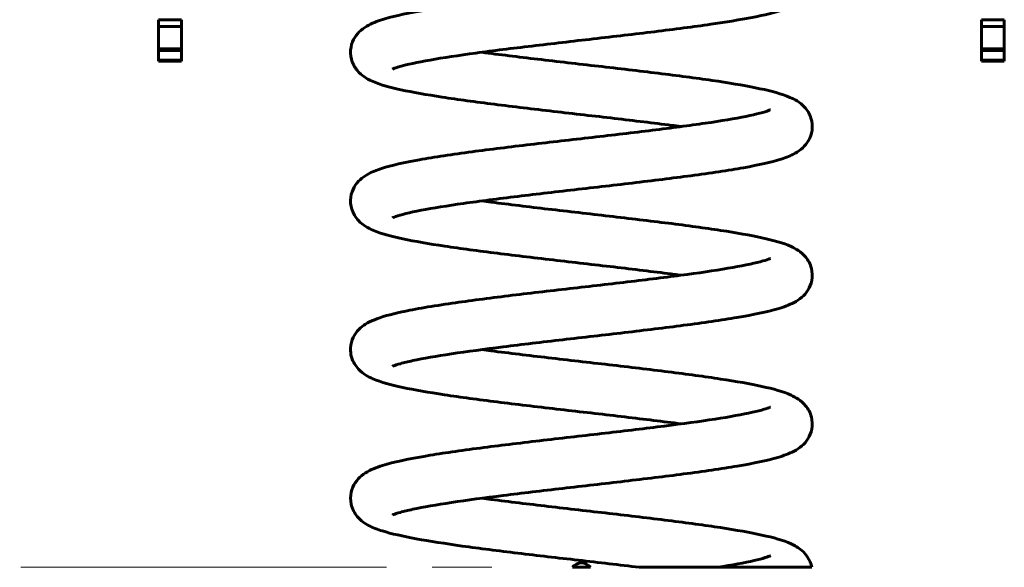
# Model space of a CAD drawing. Units: millimetres. Extents: x 1195 to 14853, y 1661 to 10939.
# Drawn here: x 2606 to 3036, y 7981 to 8221 of the extents above; entities that cross this region are included whole.
import ezdxf

# ---------------------------------------------------------------- set-up
doc = ezdxf.new("R2010")
doc.units = ezdxf.units.MM
doc.header["$LTSCALE"] = 40
doc.linetypes.add('CHAIN', pattern=[0.3543, 0.2362, -0.0295, 0.0591, -0.0295])
doc.linetypes.add('DOUBLE_DASH_CHAIN', pattern=[1.2403, 0.6614, -0.0827, 0.1654, -0.0827, 0.1654, -0.0827])
doc.layers.add('Płaszczyzna konstrukcyjna (ISO)', color=7, linetype='DOUBLE_DASH_CHAIN', lineweight=18)
doc.layers.add('Widoczne (ISO)', color=7, linetype='Continuous', lineweight=60)

msp = doc.modelspace()

# ---------------------------------------------------------------- linework, layer by layer
at = {"layer": 'Płaszczyzna konstrukcyjna (ISO)', "linetype": 'CHAIN', "ltscale": 16.934801}
msp.add_line((1406.06, 7981.22), (2812.21, 7981.22), dxfattribs=at)
at = {"layer": 'Widoczne (ISO)'}
for p, q in [((2666.36, 8220.66), (2666.36, 8219.98)), ((2676.36, 8220.66), (2666.36, 8220.66)), ((2666.36, 8219.98), (2666.36, 8217.96)), ((2676.36, 8219.98), (2676.36, 8220.66)), ((2676.36, 8217.96), (2676.36, 8219.98)), ((3026.36, 8220.66), (3026.36, 8219.98)), ((3036.36, 8220.66), (3026.36, 8220.66)), ((3026.36, 8219.98), (3026.36, 8217.96)), ((3036.36, 8219.98), (3036.36, 8220.66)), ((3036.36, 8217.96), (3036.36, 8219.98)), ((2666.36, 8217.72), (2666.36, 8217.96)), ((2666.36, 8217.72), (2666.36, 8214.82)), ((2666.36, 8217.72), (2676.36, 8217.72)), ((2666.36, 8207.96), (2666.36, 8214.82)), ((2676.36, 8217.96), (2676.36, 8217.72)), ((2676.36, 8214.82), (2676.36, 8217.72)), ((2676.36, 8214.82), (2676.36, 8207.96)), ((3026.36, 8217.72), (3026.36, 8217.96)), ((3026.36, 8217.72), (3026.36, 8214.82)), ((3026.36, 8217.72), (3036.36, 8217.72)), ((3026.36, 8207.96), (3026.36, 8214.82)), ((3036.36, 8217.96), (3036.36, 8217.72)), ((3036.36, 8214.82), (3036.36, 8217.72)), ((3036.36, 8214.82), (3036.36, 8207.96)), ((2666.36, 8207.96), (2666.36, 8207.93)), ((2666.36, 8207.93), (2666.36, 8207.25)), ((2676.36, 8207.93), (2666.36, 8207.93)), ((2666.36, 8207.19), (2666.36, 8207.25)), ((2666.36, 8202.97), (2666.36, 8207.19)), ((2666.36, 8207.19), (2676.36, 8207.19)), ((2676.36, 8207.93), (2676.36, 8207.96)), ((2676.36, 8207.25), (2676.36, 8207.93)), ((2676.36, 8207.25), (2676.36, 8207.19)), ((2676.36, 8207.19), (2676.36, 8202.97)), ((3026.36, 8207.96), (3026.36, 8207.93)), ((3026.36, 8207.93), (3026.36, 8207.25)), ((3036.36, 8207.93), (3026.36, 8207.93)), ((3026.36, 8207.19), (3026.36, 8207.25)), ((3026.36, 8202.97), (3026.36, 8207.19)), ((3026.36, 8207.19), (3036.36, 8207.19)), ((3036.36, 8207.93), (3036.36, 8207.96)), ((3036.36, 8207.25), (3036.36, 8207.93)), ((3036.36, 8207.25), (3036.36, 8207.19)), ((3036.36, 8207.19), (3036.36, 8202.97)), ((2666.36, 8202.97), (2666.36, 8202.62)), ((2666.36, 8202.97), (2666.36, 8202.97)), ((2676.36, 8202.97), (2666.36, 8202.97)), ((2666.36, 8202.6), (2666.36, 8202.62)), ((2666.36, 8202.6), (2676.36, 8202.6)), ((2676.36, 8202.62), (2676.36, 8202.97)), ((2676.36, 8202.97), (2676.36, 8202.97)), ((2676.36, 8202.62), (2676.36, 8202.6)), ((3026.36, 8202.97), (3026.36, 8202.62)), ((3026.36, 8202.97), (3026.36, 8202.97)), ((3036.36, 8202.97), (3026.36, 8202.97)), ((3026.36, 8202.6), (3026.36, 8202.62)), ((3026.36, 8202.6), (3036.36, 8202.6)), ((3036.36, 8202.62), (3036.36, 8202.97)), ((3036.36, 8202.97), (3036.36, 8202.97)), ((3036.36, 8202.62), (3036.36, 8202.6)), ((2847.44, 7981.22), (2855.28, 7981.22)), ((2876.63, 7981.22), (2910.97, 7981.22)), ((2910.97, 7981.22), (2952.13, 7981.22))]:
    msp.add_line(p, q, dxfattribs=at)
msp.add_arc((2851.36, 7978.12), 5, 38.3763, 141.6237, dxfattribs=at)
for points, knots in [([(2946.14, 8249.83), (2947.04, 8249.23), (2947.96, 8248.48), (2949.49, 8246.84), (2950.1, 8246.06), (2951.57, 8243.58), (2952.24, 8241.56), (2952.42, 8237.85), (2952.14, 8236.17), (2951.05, 8233.23), (2950.25, 8231.96), (2948.45, 8229.8), (2947.44, 8228.96), (2945.04, 8227.28), (2943.66, 8226.6), (2938.79, 8224.55), (2934.89, 8223.52), (2924.01, 8221.16), (2916.49, 8219.9), (2900.46, 8217.58), (2892.06, 8216.49), (2874.72, 8214.37), (2865.61, 8213.31), (2847.56, 8211.24), (2838.42, 8210.19), (2821.09, 8208.13), (2812.7, 8207.09), (2797.66, 8205.05), (2790.81, 8204.03), (2779.56, 8202.05), (2774.94, 8201.05), (2770.61, 8199.81), (2769.58, 8199.44), (2768.8, 8199.12), (2768.67, 8199.04), (2768.67, 8199.04)], [95.599714, 95.599714, 95.599714, 95.599714, 96.289612, 96.289612, 96.752082, 96.752082, 97.568962, 97.568962, 98.21933, 98.21933, 98.867963, 98.867963, 99.595517, 99.595517, 100.688836, 100.688836, 103.329352, 103.329352, 106.583193, 106.583193, 109.405924, 109.405924, 112.147407, 112.147407, 114.862817, 114.862817, 117.560613, 117.560613, 120.237551, 120.237551, 122.873773, 122.873773, 124.082238, 124.082238, 124.635544, 124.635544, 124.635544, 124.635544]), ([(2894.92, 8173.92), (2893.56, 8174.1), (2892.17, 8174.29), (2882.97, 8175.47), (2874.47, 8176.49), (2857.08, 8178.52), (2848.01, 8179.55), (2830.31, 8181.6), (2821.5, 8182.64), (2805.09, 8184.71), (2797.32, 8185.76), (2783.56, 8187.85), (2777.47, 8188.92), (2767.24, 8191.16), (2763.2, 8192.22), (2757.5, 8194.85), (2755.32, 8196), (2752.2, 8199.79), (2751.23, 8201.48), (2750.31, 8205.07), (2750.24, 8206.94), (2750.86, 8210.24), (2751.48, 8211.71), (2753.03, 8214.19), (2753.97, 8215.21), (2756.05, 8217.02), (2757.19, 8217.73), (2760.54, 8219.51), (2762.78, 8220.29), (2770.1, 8222.44), (2776.08, 8223.67), (2790.06, 8226.04), (2798.02, 8227.19), (2814.7, 8229.37), (2823.51, 8230.44), (2841.35, 8232.53), (2850.57, 8233.58), (2868.47, 8235.65), (2877.33, 8236.69), (2893.73, 8238.74), (2901.45, 8239.77), (2914.8, 8241.79), (2920.63, 8242.81), (2927.23, 8244.23), (2929.09, 8244.68), (2931.9, 8245.48), (2932.94, 8245.83), (2933.86, 8246.21), (2934.04, 8246.3), (2934.04, 8246.3)], [172.79919, 172.79919, 172.79919, 172.79919, 173.274575, 173.274575, 175.924212, 175.924212, 178.606686, 178.606686, 181.308096, 181.308096, 184.027417, 184.027417, 186.775573, 186.775573, 189.603883, 189.603883, 191.20201, 191.20201, 192.001819, 192.001819, 192.703024, 192.703024, 193.342982, 193.342982, 194.020443, 194.020443, 194.888161, 194.888161, 196.630459, 196.630459, 199.795652, 199.795652, 202.760757, 202.760757, 205.527782, 205.527782, 208.254254, 208.254254, 210.960729, 210.960729, 213.649315, 213.649315, 216.310459, 216.310459, 217.590053, 217.590053, 218.755322, 218.755322, 219.403771, 219.403771, 219.403771, 219.403771]), ([(2807.79, 8206.42), (2808.75, 8206.3), (2809.73, 8206.17), (2818.44, 8205.03), (2826.89, 8204.02), (2844.21, 8201.99), (2853.28, 8200.96), (2871, 8198.91), (2879.84, 8197.87), (2896.36, 8195.8), (2904.2, 8194.76), (2918.13, 8192.66), (2924.33, 8191.59), (2934.74, 8189.37), (2938.89, 8188.3), (2944.63, 8185.81), (2946.73, 8184.78), (2949.49, 8181.85), (2950.09, 8181.07), (2951.09, 8179.39), (2951.49, 8178.51), (2952.31, 8175.92), (2952.49, 8174.05), (2952.03, 8170.69), (2951.47, 8169.17), (2950.01, 8166.58), (2949.09, 8165.51), (2947.08, 8163.63), (2945.98, 8162.91), (2942.93, 8161.18), (2940.97, 8160.44), (2934.4, 8158.33), (2928.94, 8157.14), (2915.67, 8154.77), (2907.81, 8153.6), (2891.28, 8151.38), (2882.57, 8150.31), (2864.83, 8148.22), (2855.62, 8147.17), (2837.66, 8145.1), (2828.7, 8144.05), (2812.03, 8142), (2804.12, 8140.96), (2790.29, 8138.94), (2784.18, 8137.92), (2774.7, 8136), (2771.05, 8134.99), (2768.96, 8134.19), (2768.67, 8134.04), (2768.67, 8134.04)], [136.301846, 136.301846, 136.301846, 136.301846, 136.638344, 136.638344, 139.285371, 139.285371, 141.966616, 141.966616, 144.667131, 144.667131, 147.38537, 147.38537, 150.131358, 150.131358, 152.952002, 152.952002, 154.553809, 154.553809, 155.017501, 155.017501, 155.421188, 155.421188, 156.129194, 156.129194, 156.769957, 156.769957, 157.43837, 157.43837, 158.264516, 158.264516, 159.807229, 159.807229, 162.879427, 162.879427, 165.907637, 165.907637, 168.684522, 168.684522, 171.414344, 171.414344, 174.123037, 174.123037, 176.814143, 176.814143, 179.479969, 179.479969, 182.088277, 182.088277, 182.899012, 182.899012, 182.899012, 182.899012]), ([(2894.92, 8108.92), (2893.95, 8109.05), (2892.98, 8109.18), (2884.26, 8110.31), (2875.81, 8111.33), (2858.49, 8113.36), (2849.43, 8114.39), (2831.7, 8116.44), (2822.86, 8117.48), (2806.34, 8119.54), (2798.5, 8120.59), (2784.58, 8122.69), (2778.38, 8123.75), (2767.96, 8125.97), (2763.81, 8127.05), (2758.08, 8129.54), (2755.98, 8130.57), (2753.22, 8133.5), (2752.61, 8134.28), (2751.62, 8135.96), (2751.22, 8136.83), (2750.4, 8139.42), (2750.23, 8141.3), (2750.69, 8144.66), (2751.24, 8146.18), (2752.7, 8148.77), (2753.62, 8149.84), (2755.63, 8151.72), (2756.73, 8152.44), (2759.79, 8154.17), (2761.74, 8154.91), (2768.32, 8157.02), (2773.78, 8158.21), (2787.05, 8160.58), (2794.92, 8161.75), (2811.44, 8163.97), (2820.15, 8165.04), (2837.89, 8167.13), (2847.1, 8168.18), (2865.07, 8170.25), (2874.03, 8171.29), (2890.7, 8173.35), (2898.6, 8174.38), (2912.43, 8176.41), (2918.53, 8177.43), (2928.02, 8179.35), (2931.66, 8180.36), (2933.75, 8181.15), (2934.04, 8181.3), (2934.04, 8181.3)], [114.533519, 114.533519, 114.533519, 114.533519, 114.870839, 114.870839, 117.517882, 117.517882, 120.199135, 120.199135, 122.899655, 122.899655, 125.6179, 125.6179, 128.363901, 128.363901, 131.184588, 131.184588, 132.786415, 132.786415, 133.249705, 133.249705, 133.653252, 133.653252, 134.361196, 134.361196, 135.001957, 135.001957, 135.670404, 135.670404, 136.496708, 136.496708, 138.040167, 138.040167, 141.112777, 141.112777, 144.140711, 144.140711, 146.917553, 146.917553, 149.647361, 149.647361, 152.356046, 152.356046, 155.047142, 155.047142, 157.712951, 157.712951, 160.321213, 160.321213, 161.130666, 161.130666, 161.130666, 161.130666]), ([(2807.79, 8141.42), (2809.15, 8141.24), (2810.54, 8141.06), (2819.74, 8139.87), (2828.24, 8138.85), (2845.63, 8136.83), (2854.7, 8135.79), (2872.4, 8133.74), (2881.21, 8132.7), (2897.62, 8130.64), (2905.39, 8129.59), (2919.15, 8127.49), (2925.24, 8126.42), (2935.47, 8124.19), (2939.51, 8123.12), (2945.21, 8120.49), (2947.39, 8119.35), (2950.51, 8115.55), (2951.48, 8113.86), (2952.4, 8110.27), (2952.47, 8108.4), (2951.85, 8105.11), (2951.23, 8103.64), (2949.68, 8101.15), (2948.74, 8100.14), (2946.66, 8098.32), (2945.52, 8097.62), (2942.17, 8095.84), (2939.93, 8095.06), (2932.61, 8092.9), (2926.63, 8091.68), (2912.65, 8089.3), (2904.69, 8088.16), (2888.01, 8085.97), (2879.2, 8084.91), (2861.36, 8082.82), (2852.14, 8081.77), (2834.24, 8079.7), (2825.38, 8078.66), (2808.98, 8076.61), (2801.27, 8075.57), (2787.91, 8073.55), (2782.08, 8072.54), (2775.48, 8071.12), (2773.62, 8070.67), (2770.81, 8069.87), (2769.77, 8069.51), (2768.85, 8069.14), (2768.67, 8069.04), (2768.67, 8069.04)], [194.567533, 194.567533, 194.567533, 194.567533, 195.042715, 195.042715, 197.692348, 197.692348, 200.37482, 200.37482, 203.076229, 203.076229, 205.795549, 205.795549, 208.543702, 208.543702, 211.372, 211.372, 212.970144, 212.970144, 213.770144, 213.770144, 214.471361, 214.471361, 215.111319, 215.111319, 215.788779, 215.788779, 216.656492, 216.656492, 218.39877, 218.39877, 221.563955, 221.563955, 224.529065, 224.529065, 227.29609, 227.29609, 230.022563, 230.022563, 232.729038, 232.729038, 235.417624, 235.417624, 238.078769, 238.078769, 239.358364, 239.358364, 240.523637, 240.523637, 241.172115, 241.172115, 241.172115, 241.172115]), ([(2894.92, 8043.92), (2893.93, 8044.05), (2892.93, 8044.19), (2884.18, 8045.32), (2875.73, 8046.34), (2858.4, 8048.37), (2849.34, 8049.4), (2831.62, 8051.45), (2822.77, 8052.49), (2806.26, 8054.55), (2798.43, 8055.6), (2784.51, 8057.7), (2778.32, 8058.76), (2767.92, 8060.99), (2763.77, 8062.06), (2758.04, 8064.56), (2755.94, 8065.59), (2753.19, 8068.54), (2752.59, 8069.32), (2751.13, 8071.79), (2750.46, 8073.81), (2750.29, 8077.51), (2750.57, 8079.19), (2751.67, 8082.13), (2752.47, 8083.4), (2754.27, 8085.55), (2755.28, 8086.39), (2757.69, 8088.08), (2759.07, 8088.75), (2763.94, 8090.8), (2767.85, 8091.83), (2778.75, 8094.19), (2786.28, 8095.45), (2802.32, 8097.78), (2810.72, 8098.87), (2828.06, 8100.99), (2837.17, 8102.04), (2855.22, 8104.12), (2864.37, 8105.16), (2881.69, 8107.22), (2890.07, 8108.26), (2905.11, 8110.3), (2911.95, 8111.33), (2923.19, 8113.31), (2927.8, 8114.31), (2932.12, 8115.54), (2933.15, 8115.91), (2933.91, 8116.23), (2934.04, 8116.3), (2934.04, 8116.3)], [56.266649, 56.266649, 56.266649, 56.266649, 56.612522, 56.612522, 59.259732, 59.259732, 61.941062, 61.941062, 64.641638, 64.641638, 67.35995, 67.35995, 70.106083, 70.106083, 72.927229, 72.927229, 74.529245, 74.529245, 74.98827, 74.98827, 75.802739, 75.802739, 76.453004, 76.453004, 77.101722, 77.101722, 77.829773, 77.829773, 78.925293, 78.925293, 81.569786, 81.569786, 84.822653, 84.822653, 87.644926, 87.644926, 90.38631, 90.38631, 93.101668, 93.101668, 95.799418, 95.799418, 98.476286, 98.476286, 101.112342, 101.112342, 102.320017, 102.320017, 102.867194, 102.867194, 102.867194, 102.867194]), ([(2807.79, 8076.42), (2809.14, 8076.24), (2810.51, 8076.06), (2819.7, 8074.88), (2828.2, 8073.86), (2845.58, 8071.83), (2854.65, 8070.8), (2872.35, 8068.75), (2881.16, 8067.71), (2897.58, 8065.64), (2905.35, 8064.6), (2919.11, 8062.5), (2925.21, 8061.43), (2935.45, 8059.19), (2939.49, 8058.13), (2945.19, 8055.5), (2947.37, 8054.37), (2950.5, 8050.57), (2951.47, 8048.88), (2952.4, 8045.27), (2952.47, 8043.41), (2951.85, 8040.11), (2951.23, 8038.64), (2949.68, 8036.15), (2948.74, 8035.14), (2946.66, 8033.33), (2945.53, 8032.62), (2942.17, 8030.84), (2939.93, 8030.06), (2932.61, 8027.9), (2926.64, 8026.68), (2912.66, 8024.31), (2904.7, 8023.16), (2888.02, 8020.97), (2879.21, 8019.91), (2861.37, 8017.82), (2852.14, 8016.77), (2834.25, 8014.7), (2825.38, 8013.66), (2808.99, 8011.61), (2801.27, 8010.57), (2787.91, 8008.55), (2782.09, 8007.54), (2775.48, 8006.12), (2773.62, 8005.67), (2770.81, 8004.87), (2769.77, 8004.51), (2768.86, 8004.14), (2768.67, 8004.04), (2768.67, 8004.04)], [252.840741, 252.840741, 252.840741, 252.840741, 253.311443, 253.311443, 255.960994, 255.960994, 258.643427, 258.643427, 261.344808, 261.344808, 264.064091, 264.064091, 266.812173, 266.812173, 269.640213, 269.640213, 271.238727, 271.238727, 272.042971, 272.042971, 272.744434, 272.744434, 273.384371, 273.384371, 274.061814, 274.061814, 274.929438, 274.929438, 276.671282, 276.671282, 279.836299, 279.836299, 282.801525, 282.801525, 285.568569, 285.568569, 288.295048, 288.295048, 291.001529, 291.001529, 293.69012, 293.69012, 296.351275, 296.351275, 297.630888, 297.630888, 298.796262, 298.796262, 299.44533, 299.44533, 299.44533, 299.44533]), ([(2876.63, 7981.22), (2868.07, 7982.25), (2859.01, 7983.29), (2841.13, 7985.35), (2832.12, 7986.38), (2815, 7988.44), (2806.72, 7989.49), (2791.74, 7991.57), (2784.91, 7992.63), (2773.2, 7994.78), (2768.3, 7995.87), (2762.13, 7997.8), (2760.21, 7998.51), (2757.26, 8000.08), (2756.22, 8000.72), (2753.92, 8002.64), (2752.6, 8004.07), (2751.21, 8006.85), (2750.86, 8007.81), (2750.27, 8010.49), (2750.27, 8012.33), (2750.98, 8015.56), (2751.63, 8017), (2753.22, 8019.43), (2754.18, 8020.42), (2756.3, 8022.2), (2757.46, 8022.89), (2761.03, 8024.72), (2763.48, 8025.53), (2771.32, 8027.72), (2777.62, 8028.96), (2792.03, 8031.34), (2800.05, 8032.47), (2816.84, 8034.64), (2825.71, 8035.7), (2843.61, 8037.79), (2852.84, 8038.84), (2870.66, 8040.9), (2879.47, 8041.95), (2895.67, 8044), (2903.25, 8045.03), (2916.29, 8047.04), (2921.93, 8048.05), (2928.2, 8049.46), (2929.93, 8049.9), (2932.45, 8050.66), (2933.34, 8050.99), (2933.95, 8051.25), (2934.04, 8051.3), (2934.04, 8051.3)], [0, 0, 0, 0, 2.705669, 2.705669, 5.399398, 5.399398, 8.110973, 8.110973, 10.84484, 10.84484, 13.627842, 13.627842, 15.12755, 15.12755, 15.922199, 15.922199, 16.841148, 16.841148, 17.256628, 17.256628, 17.94644, 17.94644, 18.587136, 18.587136, 19.270697, 19.270697, 20.166505, 20.166505, 22.046638, 22.046638, 25.258381, 25.258381, 28.19021, 28.19021, 30.951821, 30.951821, 33.676265, 33.676265, 36.381318, 36.381318, 39.068195, 39.068195, 41.726017, 41.726017, 42.999665, 42.999665, 44.131555, 44.131555, 44.599985, 44.599985, 44.599985, 44.599985]), ([(2807.79, 8011.42), (2809.14, 8011.24), (2810.51, 8011.06), (2819.7, 8009.88), (2828.2, 8008.86), (2845.58, 8006.83), (2854.65, 8005.8), (2872.35, 8003.75), (2881.16, 8002.71), (2897.58, 8000.64), (2905.35, 7999.6), (2919.11, 7997.5), (2925.21, 7996.43), (2935.44, 7994.19), (2939.49, 7993.13), (2944.67, 7990.74), (2946.21, 7989.92), (2948.67, 7987.77), (2949.55, 7986.84), (2951.13, 7984.43), (2951.81, 7982.88), (2952.13, 7981.22)], [311.113955, 311.113955, 311.113955, 311.113955, 311.584577, 311.584577, 314.234126, 314.234126, 316.916559, 316.916559, 319.617939, 319.617939, 322.337222, 322.337222, 325.085302, 325.085302, 327.913338, 327.913338, 329.107886, 329.107886, 329.744421, 329.744421, 330.421873, 330.421873, 330.421873, 330.421873]), ([(2910.97, 7981.22), (2917.32, 7982.22), (2922.81, 7983.23), (2928.83, 7984.61), (2930.47, 7985.05), (2932.79, 7985.77), (2933.57, 7986.08), (2933.99, 7986.27), (2934.04, 7986.3), (2934.04, 7986.3)], [0, 0, 0, 0, 2.647851, 2.647851, 3.916942, 3.916942, 5.023349, 5.023349, 5.371234, 5.371234, 5.371234, 5.371234])]:
    msp.add_open_spline(points, degree=3, knots=knots, dxfattribs=at)

doc.saveas('drawing.dxf')
